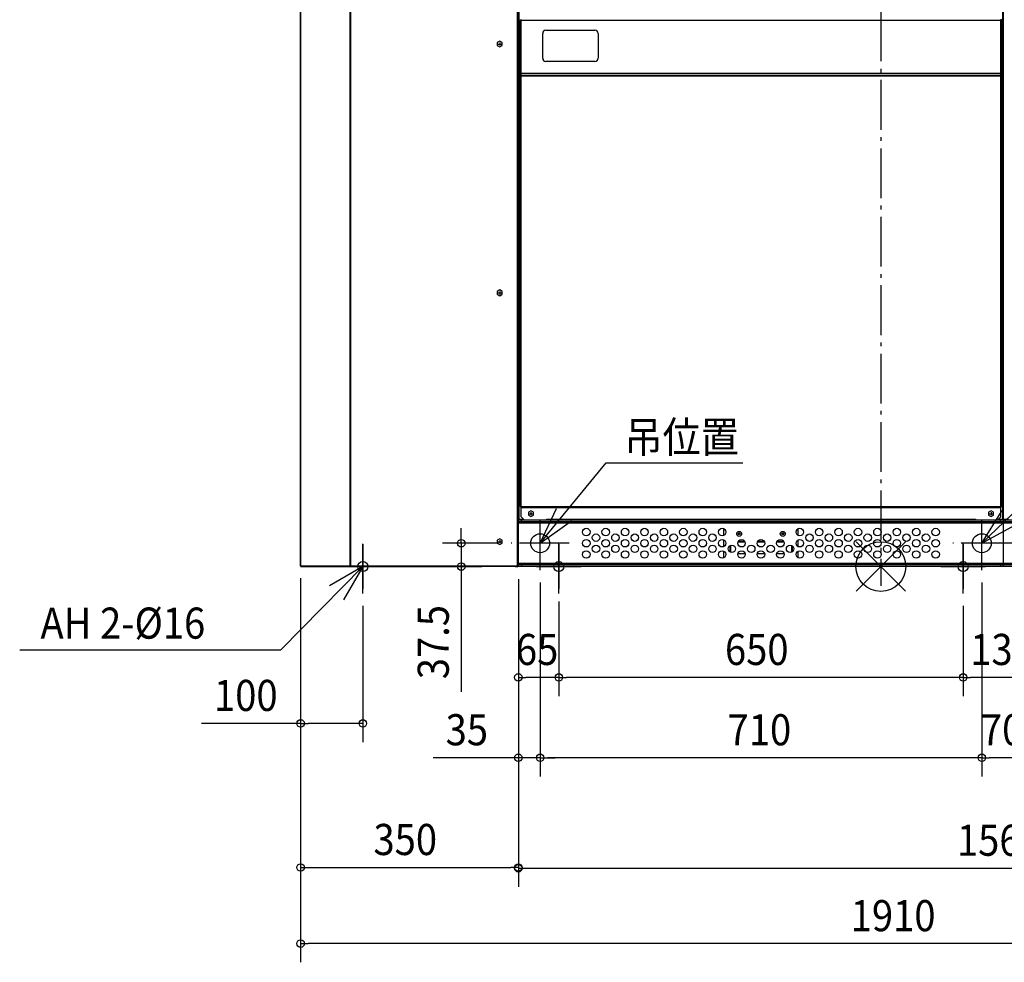
# Model space of a CAD drawing. Extents: x -1384 to 1712, y -636 to 2246.
# Drawn here: x -1384 to 198, y -636 to 879 of the extents above; entities that cross this region are included whole.
import ezdxf

# ---------------------------------------------------------------- set-up
doc = ezdxf.new("R2010")
doc.units = 0
doc.header["$LTSCALE"] = 20
doc.header["$MEASUREMENT"] = 0
doc.linetypes.add('DASHDOT', pattern=[5.5, 4, -0.6, 0.3, -0.6])
for name, color, linetype in [('ARRANGE', 1, 'CONTINUOUS'), ('BASIS', 6, 'DASHDOT'), ('DETAIL', 5, 'CONTINUOUS'), ('FIX', 11, 'CONTINUOUS'), ('NOTE', 4, 'CONTINUOUS'), ('OUTLINE', 3, 'CONTINUOUS'), ('SIZE', 30, 'CONTINUOUS')]:
    doc.layers.add(name, color=color, linetype=linetype)
doc.styles.get("Standard").update_dxf_attribs({"font": 'SIMPLEX', "width": 0.9, "bigfont": 'BIGFONT'})

msp = doc.modelspace()

# ---------------------------------------------------------------- linework, layer by layer
at = {"layer": 'ARRANGE', "color": 1, "linetype": 'Continuous'}
for p, q in [((-39.6, 39.6), (39.6, -39.6)), ((39.6, 39.6), (-39.6, -39.6))]:
    msp.add_line(p, q, dxfattribs=at)
msp.add_circle((0, 0), 40, dxfattribs=at)
at = {"layer": 'BASIS'}
for p, q in [((0, 1882.2), (0, -30.8)), ((-547.7, -5.8), (-547.7, 80.8)), ((162.3, -5.8), (162.3, 80.8)), ((-832.7, -43.3), (-832.7, 43.3)), ((-501.1, 37.5), (-594.4, 37.5)), ((-517.7, -43.3), (-517.7, 43.3)), ((208.9, 37.5), (115.6, 37.5)), ((132.3, -43.3), (132.3, 43.3)), ((278.9, 37.5), (185.6, 37.5)), ((-786.1, 0), (-879.4, 0)), ((-471.1, 0), (-564.4, 0)), ((178.9, 0), (85.6, 0))]:
    msp.add_line(p, q, dxfattribs=at)
at = {"layer": 'DETAIL', "linetype": 'Continuous', "ltscale": 30}
for p, q in [((-932.7, 1.2), (-932.7, 1858.8)), ((-932.4, 1.2), (-932.4, 1858.8)), ((-582.7, 1.2), (-582.7, 1858.8)), ((197.3, 1.2), (197.3, 1858.8)), ((-853.1, 1.2), (-853.1, 1779.5)), ((-852.2, 0), (-852.2, 1779.5)), ((-583.9, 1.2), (-583.9, 1779.5)), ((-582.7, 76.2), (-582.7, 1723.8)), ((-582.7, 76.2), (-582.7, 1723.8)), ((-582.7, 76.2), (-582.7, 1723.8)), ((-582.7, 76.2), (-582.7, 1723.8)), ((-582.7, 76.2), (-582.7, 1723.8)), ((-582.7, 76.2), (-582.7, 1723.8)), ((-582.7, 76.2), (-582.7, 1723.8)), ((-582.7, 76.2), (-582.7, 1723.8)), ((-582.7, 76.2), (-582.7, 1723.8)), ((-582.7, 76.2), (-582.7, 1723.8)), ((-581.5, 76.2), (-581.5, 1711.2)), ((196.1, 76.2), (196.1, 1711.2)), ((197.3, 76.2), (197.3, 1723.8)), ((-579.7, 878.7), (-578.5, 878.7)), ((-579.7, 878.1), (-579.7, 878.7)), ((-579.7, 878.1), (194.3, 878.1)), ((-579.7, 878.1), (-579.7, 793)), ((-578.5, 878.1), (-578.5, 878.7)), ((-578.4, 793), (-578.4, 879.4)), ((193, 793), (193, 879.4)), ((194.3, 878.7), (193.1, 878.7)), ((193.1, 878.7), (193.1, 878.1)), ((194.3, 878.7), (194.3, 878.1)), ((194.3, 878.1), (194.3, 793)), ((-543.5, 817), (-543.5, 857)), ((-538.5, 862), (-459.5, 862)), ((-454.5, 857), (-454.5, 817)), ((-612.7, 844.6), (-616.7, 842.3)), ((-616.7, 842.3), (-616.7, 837.7)), ((-608.7, 842.3), (-612.7, 844.6)), ((-608.7, 837.7), (-608.7, 842.3)), ((-616.7, 837.7), (-612.7, 835.4)), ((-612.7, 835.4), (-608.7, 837.7)), ((-580.6, 818.6), (-579.9, 821)), ((-580.6, 818.6), (-580.6, 815.4)), ((-580.6, 818.4), (-580.6, 818.4)), ((-580.6, 818.4), (-580.6, 815.6)), ((-580.6, 815.6), (-580.6, 815.6)), ((-580.6, 815.4), (-579.9, 813.1)), ((-580.6, 808.6), (-579.9, 811)), ((-580.6, 808.6), (-580.6, 805.4)), ((-580.6, 808.4), (-580.6, 808.4)), ((-580.6, 808.4), (-580.6, 805.6)), ((-579.7, 821), (-579.9, 821)), ((-579.9, 821), (-579.9, 813.1)), ((-579.7, 813.1), (-579.9, 813.1)), ((-579.7, 811), (-579.9, 811)), ((-579.9, 811), (-579.9, 803.1)), ((-459.5, 812), (-538.5, 812)), ((-580.6, 805.6), (-580.6, 805.6)), ((-580.6, 805.4), (-579.9, 803.1)), ((-579.7, 803.1), (-579.9, 803.1)), ((-579.7, 793), (194.3, 793)), ((-579.7, 96.3), (-579.7, 793)), ((-578.5, 788.8), (-578.5, 793)), ((-578.4, 80), (-578.4, 793)), ((193, 80), (193, 793)), ((193.1, 793), (193.1, 788.8)), ((194.3, 793), (194.3, 96.3)), ((-579.7, 785), (-581.2, 785)), ((-581.2, 775), (-581.2, 785)), ((-579.7, 788.8), (194.3, 788.8)), ((-578.4, 789.7), (193, 789.7)), ((-579.7, 775), (-581.2, 775)), ((-612.7, 444.6), (-616.7, 442.3)), ((-608.7, 442.3), (-612.7, 444.6)), ((-616.7, 442.3), (-616.7, 437.7)), ((-616.7, 437.7), (-612.7, 435.4)), ((-612.7, 435.4), (-608.7, 437.7)), ((-608.7, 437.7), (-608.7, 442.3)), ((-579.7, 96.3), (194.3, 96.3)), ((193, 95), (-578.4, 95)), ((-578.4, 94.9), (193, 94.9)), ((-578.4, 80), (-573.4, 75)), ((-562.5, 89.6), (-566.5, 87.3)), ((-566.5, 87.3), (-566.5, 82.7)), ((-566.5, 82.7), (-562.5, 80.4)), ((-558.5, 87.3), (-562.5, 89.6)), ((-562.5, 80.4), (-558.5, 82.7)), ((-558.5, 82.7), (-558.5, 87.3)), ((177.1, 89.6), (173.1, 87.3)), ((173.1, 87.3), (173.1, 82.7)), ((173.1, 82.7), (177.1, 80.4)), ((181.1, 87.3), (177.1, 89.6)), ((177.1, 80.4), (181.1, 82.7)), ((181.1, 82.7), (181.1, 87.3)), ((188, 75), (193, 80)), ((-582.7, 76.2), (-574.6, 76.2)), ((-582.7, 75), (197.3, 75)), ((-582.7, 0), (-582.7, 75)), ((-582.7, 0), (-582.7, 75)), ((-582.7, 0), (-582.7, 75)), ((-582.7, 0), (-582.7, 75)), ((-582.7, 0), (-582.7, 75)), ((-582.7, 0), (-582.7, 75)), ((-582.7, 0), (-582.7, 75)), ((-582.7, 0), (-582.7, 75)), ((-582.7, 0), (-582.7, 75)), ((-582.7, 0), (-582.7, 75)), ((197.3, 71.8), (-582.7, 71.8)), ((197.3, 69.8), (-582.7, 69.8)), ((-581.5, 76.2), (-581.5, 75)), ((-577.7, 71.8), (-577.7, 75)), ((-537.5, 76.3), (152.1, 76.3)), ((-537.5, 76.3), (-537.5, 75)), ((152.1, 76.3), (152.1, 75)), ((189.2, 76.2), (197.3, 76.2)), ((192.3, 71.8), (192.3, 75)), ((196.1, 76.2), (196.1, 75)), ((197.3, 76.2), (205.4, 76.2)), ((197.3, 0), (197.3, 75)), ((197.3, 75), (977.3, 75)), ((197.3, 0), (197.3, 75)), ((197.3, 0), (197.3, 75)), ((197.3, 0), (197.3, 75)), ((197.3, 0), (197.3, 75)), ((197.3, 0), (197.3, 75)), ((197.3, 0), (197.3, 75)), ((197.3, 0), (197.3, 75)), ((197.3, 0), (197.3, 75)), ((197.3, 0), (197.3, 75)), ((197.3, 0), (197.3, 75)), ((977.3, 71.8), (197.3, 71.8)), ((977.3, 69.8), (197.3, 69.8)), ((-252.1, 60.6), (-252.7, 60)), ((-252.7, 60), (-252.7, 50)), ((-132.7, 60), (-133.4, 60.6)), ((-132.7, 50), (-132.7, 60)), ((-612.7, 44.6), (-616.7, 42.3)), ((-616.7, 42.3), (-616.7, 37.7)), ((-616.7, 37.7), (-612.7, 35.4)), ((-608.7, 42.3), (-612.7, 44.6)), ((-612.7, 35.4), (-608.7, 37.7)), ((-608.7, 37.7), (-608.7, 42.3)), ((-252.7, 43), (-252.7, 32)), ((-242.7, 33.6), (-242.7, 23.4)), ((-241.6, 34.1), (-241.6, 22.9)), ((-229.4, 40), (-218.5, 40)), ((-228.7, 41.1), (-219.1, 41.1)), ((-198.2, 40), (-187.3, 40)), ((-197.5, 41.1), (-187.9, 41.1)), ((-167, 40), (-156.1, 40)), ((-166.3, 41.1), (-156.7, 41.1)), ((-143.8, 34.1), (-143.8, 22.9)), ((-142.7, 33.6), (-142.7, 23.4)), ((-132.7, 32), (-132.7, 43)), ((-252.7, 25), (-252.7, 15)), ((-229.7, 21), (-218.1, 21)), ((-198.5, 21), (-186.9, 21)), ((-167.3, 21), (-155.7, 21)), ((-132.7, 15), (-132.7, 25)), ((-932.7, 1.2), (-582.7, 1.2)), ((-931.5, 0), (-645.9, 0)), ((-645.9, 1.2), (-645.9, 0)), ((-645.9, 0), (-641.4, 0)), ((-641.4, 0), (-641.4, 1.2)), ((-587.7, 0), (-641.4, 0)), ((-587.7, 0), (-587.7, 1.2)), ((-587.7, 0), (-584.4, 0)), ((-584.4, 0), (-584.4, 1.2)), ((197.3, 5.2), (-582.7, 5.2)), ((-582.7, 3.2), (197.3, 3.2)), ((197.3, 0), (-582.7, 0)), ((-577.7, 3.2), (-577.7, 0)), ((-252.7, 15), (-252.1, 14.4)), ((-133.4, 14.4), (-132.7, 15)), ((192.3, 3.2), (192.3, 0)), ((977.3, 5.2), (197.3, 5.2)), ((197.3, 3.2), (977.3, 3.2)), ((977.3, 0), (197.3, 0))]:
    msp.add_line(p, q, dxfattribs=at)
at = {"layer": 'DETAIL'}
for p, q in [((-615.1, 840), (-610.3, 840)), ((-612.7, 842.4), (-612.7, 837.6)), ((-615.1, 440), (-610.3, 440)), ((-612.7, 442.4), (-612.7, 437.6)), ((-564.9, 85), (-560.1, 85)), ((-562.5, 87.4), (-562.5, 82.6)), ((174.7, 85), (179.5, 85)), ((177.1, 87.4), (177.1, 82.6)), ((-615.1, 40), (-610.3, 40)), ((-612.7, 42.4), (-612.7, 37.6))]:
    msp.add_line(p, q, dxfattribs=at)
at = {"layer": 'DETAIL', "linetype": 'Continuous', "ltscale": 30}
for centre, radius in [((-547.7, 37.5), 15.2), ((-473.5, 55.5), 6), ((-457.9, 46.5), 6), ((-442.3, 55.5), 6), ((-426.7, 46.5), 6), ((-411.1, 55.5), 6), ((-395.5, 46.5), 6), ((-379.9, 55.5), 6), ((-364.3, 46.5), 6), ((-348.7, 55.5), 6), ((-333.1, 46.5), 6), ((-317.5, 55.5), 6), ((-301.9, 46.5), 6), ((-286.3, 55.5), 6), ((-270.7, 46.5), 6), ((-255.1, 55.5), 6), ((-227.7, 52.5), 3.95), ((-227.7, 52.5), 1.6), ((-227.7, 52.5), 1.4), ((-157.7, 52.5), 3.95), ((-157.7, 52.5), 1.6), ((-157.7, 52.5), 1.4), ((-130.3, 55.5), 6), ((-114.7, 46.5), 6), ((-99.1, 55.5), 6), ((-83.5, 46.5), 6), ((-67.9, 55.5), 6), ((-52.3, 46.5), 6), ((-36.7, 55.5), 6), ((-21.1, 46.5), 6), ((-5.5, 55.5), 6), ((10.1, 46.5), 6), ((25.7, 55.5), 6), ((41.3, 46.5), 6), ((56.9, 55.5), 6), ((72.5, 46.5), 6), ((88.1, 55.5), 6), ((162.3, 37.5), 15.2), ((-473.5, 37.5), 6), ((-457.9, 28.5), 6), ((-442.3, 37.5), 6), ((-426.7, 28.5), 6), ((-411.1, 37.5), 6), ((-395.5, 28.5), 6), ((-379.9, 37.5), 6), ((-364.3, 28.5), 6), ((-348.7, 37.5), 6), ((-333.1, 28.5), 6), ((-317.5, 37.5), 6), ((-301.9, 28.5), 6), ((-286.3, 37.5), 6), ((-270.7, 28.5), 6), ((-255.1, 37.5), 6), ((-239.5, 28.5), 6), ((-223.9, 37.5), 6), ((-208.3, 28.5), 6), ((-192.7, 37.5), 6), ((-177.1, 28.5), 6), ((-161.5, 37.5), 6), ((-145.9, 28.5), 6), ((-130.3, 37.5), 6), ((-114.7, 28.5), 6), ((-99.1, 37.5), 6), ((-83.5, 28.5), 6), ((-67.9, 37.5), 6), ((-52.3, 28.5), 6), ((-36.7, 37.5), 6), ((-21.1, 28.5), 6), ((-5.5, 37.5), 6), ((10.1, 28.5), 6), ((25.7, 37.5), 6), ((41.3, 28.5), 6), ((56.9, 37.5), 6), ((72.5, 28.5), 6), ((88.1, 37.5), 6), ((-473.5, 19.5), 6), ((-442.3, 19.5), 6), ((-411.1, 19.5), 6), ((-379.9, 19.5), 6), ((-348.7, 19.5), 6), ((-317.5, 19.5), 6), ((-286.3, 19.5), 6), ((-255.1, 19.5), 6), ((-223.9, 19.5), 6), ((-192.7, 19.5), 6), ((-161.5, 19.5), 6), ((-130.3, 19.5), 6), ((-99.1, 19.5), 6), ((-67.9, 19.5), 6), ((-36.7, 19.5), 6), ((-5.5, 19.5), 6), ((25.7, 19.5), 6), ((56.9, 19.5), 6), ((88.1, 19.5), 6)]:
    msp.add_circle(centre, radius, dxfattribs=at)
for centre, radius, start, end in [((-538.5, 857), 5, 90, 180), ((-459.5, 857), 5, 0, 90), ((-570.6, 817), 10.2, 172.0731, 187.9269), ((-570.6, 807), 10.2, 172.0731, 187.9269), ((-570.6, 817), 10.2, 157.1013, 170.9317), ((-570.6, 817), 10.2, 189.0683, 202.8987), ((-570.6, 807), 10.2, 157.1013, 170.9317), ((-538.5, 817), 5, 180, 270), ((-459.5, 817), 5, 270, 360), ((-570.6, 807), 10.2, 189.0683, 202.8987), ((-581.5, 76.2), 1.2, 180, 270), ((196.1, 76.2), 1.2, 270, 360), ((198.5, 76.2), 1.2, 180, 270), ((-931.5, 1.2), 1.2, 180, 270), ((-641.4, 1.3), 1.3, 186.9535, 270), ((-584.4, 1.7), 1.7, 270, 342.8653)]:
    msp.add_arc(centre, radius, start, end, dxfattribs=at)
at = {"layer": 'FIX', "linetype": 'Continuous'}
for centre in [(-832.7, 0), (-517.7, 0), (132.3, 0)]:
    msp.add_circle(centre, 8, dxfattribs=at)
at = {"layer": 'NOTE', "linetype": 'Continuous'}
for p, q in [((-547.7, 37.5), (-441.5, 167)), ((-441.5, 167), (-221.8, 167)), ((162.3, 37.5), (297.3, 167.2)), ((-547.7, 37.5), (-521.5, 93.5)), ((162.3, 37.5), (194.9, 90)), ((-547.7, 37.5), (-497.3, 73.3)), ((162.3, 37.5), (216.6, 67.1)), ((-832.7, 36), (-832.7, -36)), ((-832.7, 36), (-832.7, -36)), ((-517.7, 36), (-517.7, -36)), ((-517.7, 36), (-517.7, -36)), ((132.3, 36), (132.3, -36)), ((132.3, 36), (132.3, -36)), ((-832.7, 0), (-964.4, -133.7)), ((-868.7, 0), (-796.7, 0)), ((-868.7, 0), (-796.7, 0)), ((-553.7, 0), (-481.7, 0)), ((-553.7, 0), (-481.7, 0)), ((96.3, 0), (168.3, 0)), ((96.3, 0), (168.3, 0)), ((-832.7, 0), (-886.2, -31.1)), ((-832.7, 0), (-863.9, -53.4)), ((-1384.3, -133.7), (-964.4, -133.7))]:
    msp.add_line(p, q, dxfattribs=at)
at = {"layer": 'OUTLINE', "linetype": 'Continuous', "ltscale": 30}
for p, q in [((-932.7, 1.2), (-932.7, 1858.8)), ((-931.5, 0), (-645.9, 0)), ((-587.7, 0), (-645.9, 0)), ((-587.7, 0), (-584.4, 0)), ((-582.8, 1.2), (-582.7, 1.2)), ((-582.7, 0), (-582.7, 1.2)), ((197.3, 0), (-582.7, 0)), ((977.3, 0), (197.3, 0))]:
    msp.add_line(p, q, dxfattribs=at)
for centre, radius, start, end in [((-931.5, 1.2), 1.2, 180, 270), ((-584.4, 1.7), 1.7, 270, 342.8653)]:
    msp.add_arc(centre, radius, start, end, dxfattribs=at)
at = {"layer": 'SIZE'}
for p, q in [((-674.5, 49.5), (-674.5, 61.5)), ((-614.4, 37.5), (-704.5, 37.5)), ((-674.5, 37.5), (-674.5, 0)), ((-602.7, 0), (-704.5, 0)), ((-674.5, -12), (-674.5, -201.1)), ((-932.7, -18.8), (-932.7, -513.7)), ((-932.7, -18.8), (-932.7, -636.1)), ((-932.7, -18.8), (-932.7, -282.1)), ((-582.7, -20), (-582.7, -337.3)), ((-582.7, -20), (-582.7, -513.7)), ((-582.7, -20), (-582.7, -514.9)), ((-582.7, -20), (-582.7, -208.2)), ((-547.7, -25.8), (-547.7, -337.3)), ((-547.7, -25.8), (-547.7, -337.3)), ((162.3, -25.8), (162.3, -337.3)), ((162.3, -25.8), (162.3, -337.3)), ((-517.7, -56), (-517.7, -208.2)), ((-832.7, -63.3), (-832.7, -282.1)), ((-517.7, -63.3), (-517.7, -208.2)), ((132.3, -63.3), (132.3, -208.2)), ((132.3, -63.3), (132.3, -208.2)), ((-529.7, -178.2), (-570.7, -178.2)), ((120.3, -178.2), (-505.7, -178.2)), ((250.3, -178.2), (144.3, -178.2)), ((-932.7, -252.1), (-1091.9, -252.1)), ((-844.7, -252.1), (-920.7, -252.1)), ((-594.7, -307.3), (-719.6, -307.3)), ((-547.7, -307.3), (-582.7, -307.3)), ((-535.7, -307.3), (-523.7, -307.3)), ((150.3, -307.3), (-535.7, -307.3)), ((220.3, -307.3), (174.3, -307.3)), ((-920.7, -483.7), (-594.7, -483.7)), ((-570.7, -484.9), (965.3, -484.9)), ((965.3, -606.1), (-920.7, -606.1))]:
    msp.add_line(p, q, dxfattribs=at)
at = {"layer": 'SIZE', "linetype": 'ByBlock'}
for p, q in [((-674.5, 37.5), (-674.5, 49.5)), ((-674.5, 0), (-674.5, -12)), ((-582.7, -178.2), (-570.7, -178.2)), ((-517.7, -178.2), (-529.7, -178.2)), ((-517.7, -178.2), (-505.7, -178.2)), ((132.3, -178.2), (120.3, -178.2)), ((132.3, -178.2), (144.3, -178.2)), ((-932.7, -252.1), (-920.7, -252.1)), ((-832.7, -252.1), (-844.7, -252.1)), ((-582.7, -307.3), (-594.7, -307.3)), ((-547.7, -307.3), (-535.7, -307.3)), ((-547.7, -307.3), (-535.7, -307.3)), ((162.3, -307.3), (150.3, -307.3)), ((162.3, -307.3), (174.3, -307.3)), ((-932.7, -483.7), (-920.7, -483.7)), ((-582.7, -483.7), (-594.7, -483.7)), ((-582.7, -484.9), (-570.7, -484.9)), ((-932.7, -606.1), (-920.7, -606.1))]:
    msp.add_line(p, q, dxfattribs=at)
for centre in [(-674.5, 37.5), (-674.5, 0), (-582.7, -178.2), (-517.7, -178.2), (-517.7, -178.2), (132.3, -178.2), (132.3, -178.2), (-932.7, -252.1), (-832.7, -252.1), (-582.7, -307.3), (-547.7, -307.3), (-547.7, -307.3), (162.3, -307.3), (162.3, -307.3), (-932.7, -483.7), (-582.7, -483.7), (-582.7, -484.9), (-932.7, -606.1)]:
    msp.add_circle(centre, 6, dxfattribs=at)

# ---------------------------------------------------------------- texts
at = {"layer": 'NOTE', "linetype": 'Continuous', "width": 0.9}
for s, p in [('吊位置', (-412.3, 183.2)), ('AH 2-%%c16', (-1350.9, -115.9))]:
    msp.add_text(s, height=50, dxfattribs=at).set_placement(p)
at = {"layer": 'SIZE', "width": 0.9}
msp.add_text('37.5', height=50, rotation=90, dxfattribs=at).set_placement((-694.5, -181.1))
for s, p in [('65', (-586.6, -158.2)), ('650', (-250.6, -158.2)), ('130', (143.7, -158.2)), ('100', (-1071.9, -232.1)), ('35', (-699.6, -287.3)), ('710', (-246.3, -287.3)), ('70', (160.9, -287.3)), ('350', (-815.6, -463.7)), ('1560', (122.3, -464.9)), ('1910', (-48.4, -586.1))]:
    msp.add_text(s, height=50, dxfattribs=at).set_placement(p)

doc.saveas('drawing.dxf')
